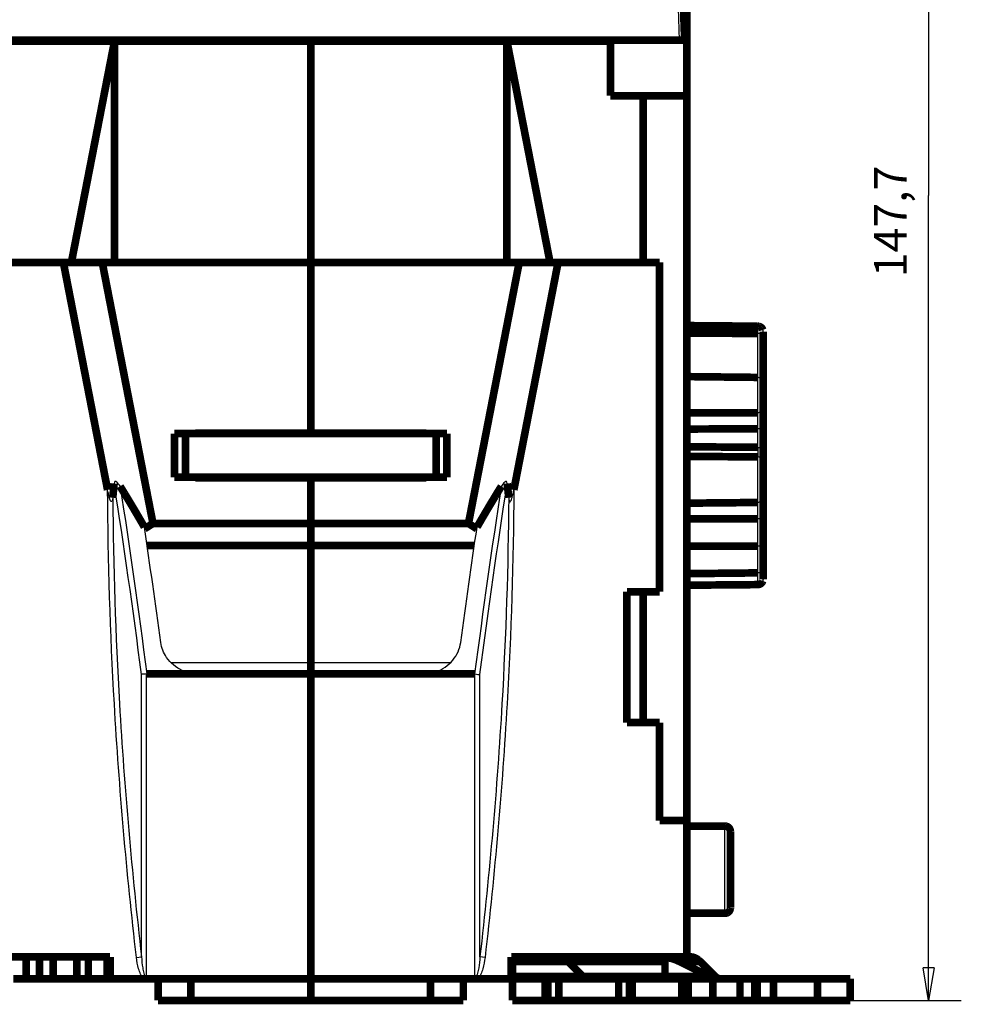
# Model space of a CAD drawing. Extents: x 10 to 590, y 7 to 405.
# Drawn here: x 248 to 335, y 253 to 343 of the extents above; entities that cross this region are included whole.
import ezdxf

# ---------------------------------------------------------------- set-up
doc = ezdxf.new("R2010")
doc.units = 0
doc.header["$MEASUREMENT"] = 0
doc.layers.get('0').update_dxf_attribs({"linetype": 'CONTINUOUS'})
doc.layers.add('2', color=7, linetype='CONTINUOUS')
doc.styles.get("Standard").update_dxf_attribs({"font": 'monotxt.shx'})
doc.dimstyles.new('DSTYLE1', dxfattribs={"dimtxt": 3, "dimasz": 3, "dimexe": 3, "dimexo": 0, "dimgap": 2, "dimtad": 1, "dimdec": 1, "dimrnd": 0.1, "dimzin": 3, "dimtxsty": 'STANDARD', "dimcen": 0.09, "dimazin": 3, "dimtp": 1, "dimtm": 1, "dimtfac": 1, "dimtdec": 4, "dimtofl": 0, "dimtmove": 0, "dimatfit": 3, "dimtolj": 1, "dimtzin": 0})

# ---------------------------------------------------------------- blocks, each defined once
blk = doc.blocks.new('_AH1')
at = {"color": 0, "linetype": 'CONTINUOUS'}
for p, q in [((-1, 0.166667), (0, 0)), ((-1, 0.166667), (-1, -0.166667)), ((0, 0), (-1, -0.166667)), ((0, 0), (-1, 0))]:
    blk.add_line(p, q, dxfattribs=at)
blk = doc.blocks.new('*D1')
at = {"layer": '2', "color": 1, "linetype": 'CONTINUOUS'}
for p, q in [((223.19939, 401.1161), (334.74998, 401.1161)), ((331.74998, 401.1161), (331.74998, 327.2625)), ((331.74998, 253.4089), (331.74998, 327.2625)), ((324.56716, 253.4089), (334.74998, 253.4089))]:
    blk.add_line(p, q, dxfattribs=at)
at = {"layer": '2', "color": 1, "xscale": 3, "yscale": 3, "zscale": 3}
for p, rotation in [((331.74998, 401.1161), 90), ((331.74998, 253.4089), 270)]:
    blk.add_blockref('_AH1', p, dxfattribs=dict(at, rotation=rotation))
at = {"layer": '2', "color": 1, "linetype": 'CONTINUOUS'}
blk.add_text('147,7', height=3, rotation=90, dxfattribs=at).set_placement((329.74898, 319.7625))

msp = doc.modelspace()

# ---------------------------------------------------------------- linework, layer by layer
at = {"layer": '2', "color": 3, "linetype": 'CONTINUOUS'}
for p, q in [((308.47848, 352.63158), (308.86689, 341.5089)), ((316.07124, 314.59373), (316.07124, 315.26318)), ((316.07125, 310.56731), (316.07125, 314.59375)), ((316.07125, 307.32455), (316.07125, 310.56729)), ((316.07125, 305.85015), (316.07125, 307.32455)), ((316.07125, 304.15594), (316.07125, 305.85015)), ((316.07125, 304.15594), (316.07125, 303.27398)), ((316.07125, 299.09357), (316.07125, 303.27398)), ((316.07125, 297.59005), (316.07125, 299.09354)), ((316.07564, 295.07765), (316.07564, 297.59002)), ((316.07342, 292.63503), (316.07342, 295.07765)), ((316.07125, 291.55785), (316.07125, 292.63501)), ((316.07124, 291.55462), (316.07124, 291.55789)), ((259.54688, 257.4169), (259.54688, 283.31515)), ((260.01672, 255.48901), (260.01672, 283.36065)), ((290.11705, 255.48901), (290.11705, 283.36065)), ((290.5869, 257.4169), (290.5869, 283.31515)), ((313.06689, 261.4089), (313.06689, 269.4089)), ((259.07703, 257.36281), (259.54688, 257.4169)), ((291.05675, 257.36281), (290.5869, 257.4169))]:
    msp.add_line(p, q, dxfattribs=at)
at = {"layer": '2', "color": 40, "linetype": 'CONTINUOUS', "const_width": 0.7}
for points in [[(308.97817, 352.64031), (309.36689, 341.5089)], [(309.56689, 346.4089), (309.56689, 336.4089)], [(241.26689, 341.5089), (308.86689, 341.5089)], [(257.06689, 341.4089), (247.56689, 341.4089)], [(253.1111, 321.1089), (257.06689, 341.4089)], [(275.06689, 341.4089), (257.06689, 341.4089)], [(257.06689, 341.4089), (257.06689, 321.1089)], [(275.06689, 341.4089), (275.06689, 341.50889)], [(293.06689, 341.4089), (275.06689, 341.4089)], [(275.06689, 321.1089), (275.06689, 341.4089)], [(302.56689, 341.4089), (293.06689, 341.4089)], [(293.06689, 341.4089), (297.02268, 321.1089)], [(293.06689, 321.1089), (293.06689, 341.4089)], [(302.56689, 341.50889), (302.56689, 341.4089)], [(302.56689, 336.4089), (302.56689, 341.4089)], [(308.86689, 341.5089), (309.36689, 341.5089)], [(305.56689, 336.4089), (302.56689, 336.4089)], [(305.56689, 336.4089), (309.56689, 336.4089)], [(305.56689, 321.1089), (305.56689, 336.4089)], [(309.56689, 336.4089), (309.56689, 269.9089)], [(252.37625, 321.1089), (243.06689, 321.1089)], [(252.37625, 321.1089), (255.94176, 321.1089)], [(256.43163, 300.24577), (252.37625, 321.1089)], [(255.94176, 321.1089), (275.06689, 321.1089)], [(255.94176, 321.1089), (260.59534, 297.1683)], [(275.06689, 321.1089), (294.19202, 321.1089)], [(275.06689, 305.4589), (275.06689, 321.1089)], [(294.19202, 321.1089), (289.53844, 297.1683)], [(297.75753, 321.1089), (293.70215, 300.24577)], [(294.19202, 321.1089), (297.75753, 321.1089)], [(307.06689, 321.1089), (297.75753, 321.1089)], [(307.06689, 290.9089), (307.06689, 321.1089)], [(316.07124, 315.26325), (309.56689, 315.31999)], [(316.07124, 315.26318), (316.07124, 315.26325)], [(309.56689, 314.63163), (316.07125, 314.59375)], [(316.56689, 314.76227), (316.56689, 314.2525)], [(316.56689, 314.2525), (316.56689, 309.91863)], [(309.56689, 310.64027), (316.07125, 310.56729)], [(316.56689, 309.91862), (316.56689, 308.77271)], [(316.56689, 308.77271), (316.56689, 307.495)], [(309.56689, 307.30454), (316.07125, 307.32455)], [(316.56689, 307.495), (316.56689, 306.03592)], [(309.56689, 305.82828), (316.07125, 305.85015)], [(316.56689, 306.03592), (316.56689, 303.73793)], [(262.56689, 301.4089), (262.56689, 305.4089)], [(262.56689, 305.4089), (263.56689, 305.4089)], [(286.56689, 305.4089), (263.56689, 305.4089)], [(263.56689, 305.4089), (263.56689, 301.4089)], [(275.06689, 305.4589), (264.46689, 305.4589)], [(264.46689, 305.4089), (264.46689, 305.4589)], [(265.96689, 305.4589), (265.96689, 305.4089)], [(285.66688, 305.4589), (275.06689, 305.4589)], [(284.16688, 305.40893), (284.16688, 305.4589)], [(285.66688, 305.4089), (285.66688, 305.4589)], [(286.56689, 305.4089), (287.56689, 305.4089)], [(286.56689, 301.4089), (286.56689, 305.4089)], [(287.56689, 305.4089), (287.56689, 301.4089)], [(309.56689, 304.20364), (316.07125, 304.15594)], [(316.07125, 303.27398), (309.56689, 303.32069)], [(316.56689, 303.73793), (316.56689, 302.86422)], [(316.56689, 302.86422), (316.56689, 299.6654)], [(263.56689, 301.4089), (262.56689, 301.4089)], [(263.56689, 301.4089), (286.56689, 301.4089)], [(264.46689, 301.3589), (264.46689, 301.4089)], [(275.06689, 301.3589), (264.46689, 301.3589)], [(265.96689, 301.4089), (265.96689, 301.3589)], [(285.66688, 301.3589), (275.06689, 301.3589)], [(275.06689, 297.1683), (275.06689, 301.3589)], [(284.16688, 301.3589), (284.16688, 301.40887)], [(285.66688, 301.3589), (285.66688, 301.40887)], [(287.56689, 301.4089), (286.56689, 301.4089)], [(316.56689, 299.6654), (316.56689, 297.63139)], [(309.56689, 299.02884), (316.07125, 299.09357)], [(259.83047, 296.68115), (260.59534, 297.1683)], [(260.59534, 297.1683), (275.06689, 297.1683)], [(275.06689, 295.14757), (275.06689, 297.1683)], [(289.53844, 297.1683), (275.06689, 297.1683)], [(290.30331, 296.68115), (289.53844, 297.1683)], [(309.56689, 297.58632), (316.07125, 297.59005)], [(316.56689, 297.63139), (316.56689, 295.13878)], [(275.06689, 295.14757), (260.0581, 295.14773)], [(290.07568, 295.14773), (275.06689, 295.14757)], [(275.06689, 295.14757), (275.06689, 284.42036)], [(309.56689, 295.07144), (316.07125, 295.07767)], [(316.56689, 295.13878), (316.56689, 294.10674)], [(316.56689, 294.10674), (316.56689, 293.26967)], [(316.56689, 293.26967), (316.56689, 292.05553)], [(309.56689, 292.56367), (316.07125, 292.63501)], [(309.56689, 291.50221), (316.07125, 291.55785)], [(309.56689, 291.49781), (309.56693, 291.49781)], [(304.06689, 278.9089), (304.06689, 290.9089)], [(304.06689, 290.9089), (307.06689, 290.9089)], [(305.56689, 290.9089), (305.56689, 278.9089)], [(275.06689, 283.36065), (275.06689, 284.42036)], [(260.02815, 283.36065), (264.74736, 283.36065)], [(275.06689, 283.36065), (264.74736, 283.36065)], [(275.06689, 283.36065), (285.38642, 283.36065)], [(275.06689, 255.4089), (275.06689, 283.36065)], [(290.10562, 283.36065), (285.38642, 283.36065)], [(307.06689, 278.9089), (304.06689, 278.9089)], [(307.06689, 269.9089), (307.06689, 278.9089)], [(309.56689, 269.9089), (307.06689, 269.9089)], [(309.56689, 257.4089), (309.56689, 269.9089)], [(313.06686, 269.4089), (309.56689, 269.4089)], [(313.56689, 268.9089), (313.56689, 261.9089)], [(309.56689, 261.4089), (313.06686, 261.4089)], [(240.56689, 257.4089), (256.66662, 257.4089)], [(248.9604, 255.4089), (248.9604, 257.4089)], [(250.17284, 255.4089), (250.17284, 257.4089)], [(251.43335, 255.4089), (251.43335, 257.4089)], [(253.61662, 255.4089), (253.61662, 257.4089)], [(254.66662, 255.4089), (254.66662, 257.4089)], [(256.39447, 255.4089), (256.39447, 257.4089)], [(256.66662, 257.4089), (256.66662, 255.4089)], [(293.46716, 255.4089), (293.46716, 257.4089)], [(293.46716, 257.4089), (309.56689, 257.4089)], [(293.56716, 256.99212), (293.56716, 257.4089)], [(307.56716, 257.4089), (307.56716, 256.99212)], [(309.56692, 257.4089), (309.8949, 257.4089)], [(293.56716, 255.61728), (293.56716, 256.99212)], [(307.56716, 256.99212), (293.56716, 256.99212)], [(300.04497, 255.61728), (298.65943, 256.99212)], [(307.56716, 256.99212), (307.56716, 255.61728)], [(310.78379, 256.99212), (308.87605, 256.99212)], [(311.64714, 255.61728), (308.87606, 256.99212)], [(310.78379, 256.99212), (312.16932, 255.61728)], [(248.9604, 255.4089), (247.77684, 255.4089)], [(250.17284, 255.4089), (248.9604, 255.4089)], [(251.43335, 255.4089), (250.17284, 255.4089)], [(253.61662, 255.4089), (251.43335, 255.4089)], [(254.66662, 255.4089), (253.61662, 255.4089)], [(256.39447, 255.4089), (254.66662, 255.4089)], [(256.66662, 255.4089), (256.39447, 255.4089)], [(256.66662, 255.4089), (259.7823, 255.4089)], [(260.25115, 255.4089), (259.7823, 255.4089)], [(275.06689, 255.4089), (260.25115, 255.4089)], [(261.06689, 253.4089), (261.06689, 255.4089)], [(264.06689, 255.4089), (264.06689, 253.4089)], [(289.88263, 255.4089), (275.06689, 255.4089)], [(275.06689, 253.4089), (275.06689, 255.4089)], [(286.06689, 253.4089), (286.06689, 255.4089)], [(289.06689, 255.4089), (289.06689, 253.4089)], [(290.35592, 255.4089), (289.88263, 255.4089)], [(290.35592, 255.4089), (293.46716, 255.4089)], [(291.16719, 255.41088), (291.16719, 255.41078), (291.16719, 255.41068), (291.16719, 255.41059), (291.16719, 255.41049), (291.16719, 255.41039), (291.16719, 255.41029), (291.16719, 255.4102), (291.16719, 255.4101), (291.16719, 255.41), (291.16719, 255.4099), (291.16719, 255.4098), (291.16719, 255.40971), (291.16719, 255.4096), (291.16719, 255.40951), (291.16719, 255.40942), (291.16719, 255.40931), (291.16719, 255.40914), (291.16719, 255.40892)], [(291.46713, 255.41037), (291.46713, 255.4103), (291.46713, 255.41022), (291.46713, 255.41015), (291.46713, 255.41008), (291.46713, 255.41001), (291.46713, 255.40994), (291.46713, 255.40986), (291.46713, 255.40979), (291.46713, 255.40972), (291.46713, 255.40965), (291.46713, 255.40957), (291.46713, 255.4095), (291.46713, 255.40943), (291.46713, 255.40936), (291.46713, 255.40929), (291.46713, 255.40921), (291.46713, 255.40909), (291.46713, 255.40892)], [(293.56716, 255.4089), (293.56716, 255.61728)], [(293.56716, 255.61728), (307.56716, 255.61728)], [(293.56716, 255.4089), (296.56716, 255.4089)], [(293.56716, 253.4089), (293.56716, 255.4089)], [(296.81716, 255.4089), (296.56716, 255.4089)], [(296.56716, 255.4089), (296.56716, 253.4089)], [(296.81716, 255.4089), (297.81716, 255.4089)], [(296.81716, 253.4089), (296.81716, 255.4089)], [(297.81716, 255.4089), (301.37774, 255.4089)], [(297.81716, 253.4089), (297.81716, 255.4089)], [(303.31716, 255.4089), (301.37774, 255.4089)], [(303.31716, 255.4089), (304.31716, 255.4089)], [(303.31716, 255.4089), (303.31716, 253.4089)], [(304.56716, 255.4089), (304.31716, 255.4089)], [(304.31716, 255.4089), (304.31716, 253.4089)], [(304.56716, 255.4089), (306.74108, 255.4089)], [(304.56716, 253.4089), (304.56716, 255.4089)], [(306.74108, 255.4089), (306.75414, 255.4089)], [(306.75414, 255.4089), (309.10305, 255.4089)], [(307.56714, 255.61728), (312.16932, 255.61728)], [(307.56716, 255.61728), (307.56716, 255.4089)], [(309.31956, 255.4089), (309.10305, 255.4089)], [(309.10305, 255.4089), (309.10305, 253.4089)], [(309.31956, 253.4089), (309.31956, 255.4089)], [(309.31956, 255.4089), (309.68559, 255.4089)], [(309.68556, 255.4089), (311.94873, 255.4089)], [(309.68559, 253.4089), (309.68559, 255.4089)], [(311.94873, 253.4089), (311.94873, 255.4089)], [(311.94873, 255.4089), (314.44873, 255.4089)], [(314.44873, 255.4089), (314.44873, 253.4089)], [(314.44873, 255.4089), (315.81475, 255.4089)], [(315.81475, 255.4089), (315.81475, 253.4089)], [(316.03126, 255.4089), (315.81475, 255.4089)], [(316.03126, 253.4089), (316.03126, 255.4089)], [(316.03126, 255.4089), (317.53126, 255.4089)], [(321.56716, 255.4089), (317.53126, 255.4089)], [(317.53126, 253.4089), (317.53126, 255.4089)], [(321.56716, 255.4089), (324.56716, 255.4089)], [(321.56716, 253.4089), (321.56716, 255.4089)], [(324.56716, 255.4089), (324.56716, 253.4089)], [(264.06689, 253.4089), (261.06689, 253.4089)], [(275.06689, 253.4089), (264.06689, 253.4089)], [(286.06689, 253.4089), (275.06689, 253.4089)], [(289.06689, 253.4089), (286.06689, 253.4089)], [(296.56716, 253.4089), (293.56716, 253.4089)], [(296.81716, 253.4089), (296.56716, 253.4089)], [(297.81716, 253.4089), (296.81716, 253.4089)], [(301.42094, 253.4089), (297.81716, 253.4089)], [(301.42094, 253.4089), (303.31716, 253.4089)], [(304.31716, 253.4089), (303.31716, 253.4089)], [(304.56716, 253.4089), (304.31716, 253.4089)], [(306.74108, 253.4089), (304.56716, 253.4089)], [(306.75414, 253.4089), (306.74108, 253.4089)], [(309.10305, 253.4089), (306.75414, 253.4089)], [(309.31956, 253.4089), (309.10305, 253.4089)], [(309.68559, 253.4089), (309.31956, 253.4089)], [(311.94873, 253.4089), (309.68556, 253.4089)], [(314.44873, 253.4089), (311.94873, 253.4089)], [(315.81475, 253.4089), (314.44873, 253.4089)], [(316.03126, 253.4089), (315.81475, 253.4089)], [(317.53126, 253.4089), (316.03126, 253.4089)], [(317.53126, 253.4089), (321.56716, 253.4089)], [(324.56716, 253.4089), (321.56716, 253.4089)]]:
    msp.add_lwpolyline(points, dxfattribs=at)
for points in [[(316.54131, 314.92119), (316.53442, 314.94052, 0.010549383), (316.5267, 314.95968, 0.010327869), (316.5181, 314.97866, 0.010244751), (316.50867, 314.99741, 0.010437916), (316.49837, 315.01586, 0.010530092), (316.48726, 315.03395, 0.010569455), (316.47532, 315.05163, 0.01059317), (316.46261, 315.06885, 0.010648259), (316.44912, 315.08554, 0.010673565), (316.43492, 315.10168, 0.01069503), (316.42001, 315.11719, 0.010699028), (316.40446, 315.13206, 0.010693928), (316.38829, 315.14621, 0.010691361), (316.37157, 315.15965, 0.010679899), (316.35433, 315.17231, 0.010635969), (316.33665, 315.18419, 0.010535135), (316.31856, 315.19524, 0.01056891), (316.30011, 315.20548, 0.010669289), (316.28134, 315.21485, 0.010372319), (316.2624, 315.22339, 0.009710497), (316.2434, 315.23104, 0.010470749), (316.22398, 315.23788, 0.012085207), (316.20404, 315.24387, 0.00944121), (316.18526, 315.24898, 0.003949364), (316.16824, 315.25317, 0.012504068), (316.14666, 315.25679, 0.021009834), (316.11389, 315.26014, 0.010663227), (316.07124, 315.26318, 0.005833412)], [(269.56688, 301.40887, 0.040856601), (269.03678, 301.3589)], [(281.09819, 301.3589, 0.044254786), (280.56689, 301.40887)], [(257.03608, 300.83875), (257.03188, 300.79766, 0.000051538), (257.02768, 300.75639, 0.000051109), (257.02346, 300.71494, 0.00005067), (257.01924, 300.67332, 0.000050257), (257.015, 300.63152, 0.000049831), (257.01076, 300.58955, 0.000049427), (257.00651, 300.5474, 0.00004901), (257.00225, 300.50508, 0.000048614), (256.99798, 300.46257, 0.000048211), (256.99369, 300.4199, 0.000047833), (256.9894, 300.37704, 0.000047427), (256.98511, 300.33401, 0.000047028), (256.9808, 300.2908, 0.000046674), (256.97648, 300.24742, 0.00004639), (256.97215, 300.20385, 0.000045897), (256.96781, 300.16012, 0.000045263), (256.96347, 300.11623, 0.000045287), (256.95911, 300.07212, 0.000045843), (256.95474, 300.02776, 0.000044178), (256.95037, 299.98341, 0.000040947), (256.94602, 299.93916, 0.000044851), (256.9416, 299.89399, 0.000053003), (256.93705, 299.84756, 0.000039871), (256.93278, 299.80387, 0.000013623), (256.92891, 299.76428, 0.000055735), (256.92393, 299.71304, 0.000094476), (256.91622, 299.6336, 0.000045588), (256.90611, 299.52926, 0.000024013)], [(259.80623, 296.84283), (259.73488, 296.9669, 0.000275962), (259.66334, 297.091, 0.000275214), (259.59159, 297.21514, 0.000274968), (259.51965, 297.33931, 0.000275331), (259.44749, 297.46351, 0.000275455), (259.37514, 297.58774, 0.00027554), (259.30259, 297.712, 0.000275565), (259.22983, 297.83629, 0.000275707), (259.15687, 297.96061, 0.000275776), (259.08371, 298.08496, 0.000275953), (259.01034, 298.20934, 0.000275944), (258.93677, 298.33375, 0.000275939), (258.863, 298.45819, 0.000276189), (258.78902, 298.58266, 0.000276828), (258.71483, 298.70717, 0.000276177), (258.64046, 298.83168, 0.000274607), (258.5659, 298.95616, 0.000277071), (258.49107, 299.08081, 0.000282892), (258.41592, 299.20566, 0.000274808), (258.34087, 299.33004, 0.000256555), (258.26608, 299.4537, 0.000283499), (258.18985, 299.57938, 0.000338476), (258.11159, 299.70803, 0.000256448), (258.038, 299.82882, 0.000086999), (257.97137, 299.93804, 0.000362832), (257.88533, 300.07836, 0.000624718), (257.75221, 300.29456, 0.000304704), (257.57752, 300.57772, 0.00016112)], [(290.32755, 296.84283), (290.39889, 296.9669, -0.000275935), (290.47043, 297.091, -0.000275187), (290.54218, 297.21514, -0.000274941), (290.61413, 297.33931, -0.000275304), (290.68628, 297.46351, -0.000275428), (290.75863, 297.58774, -0.000275513), (290.83119, 297.712, -0.000275539), (290.90394, 297.83629, -0.00027568), (290.97691, 297.96061, -0.00027575), (291.05007, 298.08496, -0.000275926), (291.12344, 298.20934, -0.000275917), (291.197, 298.33375, -0.000275913), (291.27078, 298.45819, -0.000276162), (291.34475, 298.58266, -0.000276802), (291.41895, 298.70717, -0.000276151), (291.49332, 298.83168, -0.000274581), (291.56787, 298.95616, -0.000277044), (291.6427, 299.08081, -0.000282865), (291.71786, 299.20566, -0.000274781), (291.79291, 299.33004, -0.00025653), (291.8677, 299.4537, -0.000283472), (291.94393, 299.57938, -0.000338443), (292.02218, 299.70803, -0.000256423), (292.09577, 299.82882, -0.000086991), (292.1624, 299.93804, -0.000362798), (292.24844, 300.07836, -0.000624659), (292.38156, 300.29456, -0.000304676), (292.55626, 300.57772, -0.000161105)], [(293.0977, 300.83875), (293.10189, 300.79766, -0.000051654), (293.1061, 300.75639, -0.000051223), (293.11031, 300.71494, -0.000050783), (293.11454, 300.67332, -0.000050369), (293.11877, 300.63152, -0.000049942), (293.12301, 300.58955, -0.000049537), (293.12727, 300.5474, -0.000049119), (293.13153, 300.50508, -0.000048722), (293.1358, 300.46257, -0.000048318), (293.14008, 300.4199, -0.00004794), (293.14437, 300.37704, -0.000047533), (293.14867, 300.33401, -0.000047133), (293.15298, 300.2908, -0.000046779), (293.1573, 300.24742, -0.000046494), (293.16162, 300.20385, -0.000045999), (293.16596, 300.16012, -0.000045364), (293.1703, 300.11623, -0.000045388), (293.17466, 300.07212, -0.000045946), (293.17904, 300.02776, -0.000044276), (293.1834, 299.98341, -0.000041038), (293.18775, 299.93916, -0.000044951), (293.19218, 299.89399, -0.000053121), (293.19672, 299.84756, -0.00003996), (293.20099, 299.80387, -0.000013654), (293.20486, 299.76428, -0.00005586), (293.20985, 299.71304, -0.000094686), (293.21755, 299.6336, -0.00004569), (293.22766, 299.52926, -0.000024067)], [(316.07124, 291.55462), (316.08979, 291.55512, 0.009823038), (316.10854, 291.55634, 0.009413742), (316.12752, 291.5583, 0.009306377), (316.14666, 291.56101, 0.009618144), (316.16592, 291.56452, 0.009767455), (316.18526, 291.56882, 0.009870755), (316.20463, 291.57396, 0.009941433), (316.22398, 291.57992, 0.010081874), (316.24325, 291.58675, 0.010161652), (316.2624, 291.59441, 0.010272973), (316.28137, 291.60295, 0.010334168), (316.30011, 291.61232, 0.010423687), (316.31855, 291.62256, 0.010482111), (316.33665, 291.63361, 0.010571407), (316.35433, 291.64549, 0.010585501), (316.37157, 291.65815, 0.010576608), (316.38829, 291.67158, 0.010682605), (316.40446, 291.68574, 0.010905896), (316.42002, 291.70065, 0.010633372), (316.43492, 291.71612, 0.009990201), (316.44906, 291.73211, 0.010921801), (316.46261, 291.74895, 0.012845991), (316.47555, 291.76678, 0.009922456), (316.48726, 291.78385, 0.003843895), (316.49746, 291.79955, 0.013554974), (316.50867, 291.82039, 0.02309105), (316.52344, 291.85319, 0.011531683), (316.54131, 291.89661, 0.006190712)], [(260.01672, 283.36063), (260.01711, 283.36059, 0.001923443), (260.01749, 283.36055, 0.001932049), (260.01788, 283.36051, 0.001939577), (260.01826, 283.36047, 0.001945204), (260.01865, 283.36044, 0.001951467), (260.01903, 283.36041, 0.001957372), (260.01942, 283.36039, 0.001963384), (260.0198, 283.36036, 0.001968594), (260.02018, 283.36034, 0.00197424), (260.02057, 283.36033, 0.001979419), (260.02095, 283.36031, 0.001984112), (260.02133, 283.3603, 0.001987523), (260.02171, 283.3603, 0.00199353), (260.02209, 283.36029, 0.002001039), (260.02247, 283.36029, 0.002000201), (260.02285, 283.36029, 0.001991499), (260.02323, 283.3603, 0.002012267), (260.02361, 283.3603, 0.002055964), (260.02399, 283.36031, 0.002000919), (260.02437, 283.36033, 0.001871008), (260.02474, 283.36034, 0.002066743), (260.02512, 283.36037, 0.002465266), (260.02551, 283.36039, 0.001874875), (260.02587, 283.36041, 0.000646933), (260.0262, 283.36044, 0.002644106), (260.02662, 283.36048, 0.004554591), (260.02727, 283.36054, 0.002230621), (260.02812, 283.36063, 0.001183274)], [(290.11705, 283.36063), (290.11667, 283.36059, -0.001926002), (290.11628, 283.36055, -0.00193445), (290.1159, 283.36051, -0.001941809), (290.11551, 283.36047, -0.00194727), (290.11513, 283.36044, -0.001953357), (290.11474, 283.36041, -0.001959092), (290.11436, 283.36039, -0.001964924), (290.11397, 283.36036, -0.00196996), (290.11359, 283.36034, -0.001975422), (290.11321, 283.36033, -0.001980422), (290.11283, 283.36031, -0.001984927), (290.11244, 283.3603, -0.001988156), (290.11206, 283.3603, -0.001993973), (290.11168, 283.36029, -0.002001297), (290.1113, 283.36029, -0.002000265), (290.11092, 283.36029, -0.001991378), (290.11054, 283.3603, -0.002011949), (290.11016, 283.3603, -0.002055446), (290.10979, 283.36031, -0.002000216), (290.10941, 283.36033, -0.001870183), (290.10903, 283.36034, -0.00206564), (290.10865, 283.36037, -0.00246369), (290.10827, 283.36039, -0.001873469), (290.1079, 283.36041, -0.000646411), (290.10757, 283.36044, -0.002641831), (290.10715, 283.36048, -0.004549829), (290.1065, 283.36054, -0.002227927), (290.10565, 283.36063, -0.001181757)], [(313.56691, 268.9089), (313.56677, 268.92075, 0.006147248), (313.56634, 268.93269, 0.005969566), (313.56562, 268.94474, 0.005926604), (313.5646, 268.95687, 0.006058004), (313.56327, 268.96908, 0.006121753), (313.56162, 268.98136, 0.006168837), (313.55965, 268.9937, 0.006202476), (313.55737, 269.00608, 0.006267727), (313.55474, 269.01849, 0.006306579), (313.55178, 269.03093, 0.006362735), (313.54847, 269.04337, 0.006397294), (313.54483, 269.05581, 0.006450934), (313.54083, 269.06822, 0.006483346), (313.53649, 269.08061, 0.006532258), (313.53178, 269.09295, 0.006561659), (313.52674, 269.10522, 0.00660593), (313.52133, 269.11742, 0.006632252), (313.51558, 269.12953, 0.006671404), (313.50947, 269.14153, 0.006694393), (313.50302, 269.15342, 0.006728129), (313.49622, 269.16516, 0.006747606), (313.48908, 269.17676, 0.006775634), (313.4816, 269.1882, 0.006791424), (313.4738, 269.19945, 0.006813481), (313.46567, 269.21051, 0.006825474), (313.45723, 269.22137, 0.006841437), (313.44847, 269.232, 0.006849427), (313.43941, 269.2424, 0.006858861), (313.43007, 269.25255, 0.00686317), (313.42044, 269.26245, 0.006867129), (313.41054, 269.27207, 0.006867838), (313.40039, 269.28142, 0.006865473), (313.38999, 269.29048, 0.006861665), (313.37936, 269.29923, 0.006851784), (313.3685, 269.30768, 0.006843641), (313.35744, 269.31581, 0.006827784), (313.34618, 269.32361, 0.006815682), (313.33475, 269.33109, 0.006793316), (313.32315, 269.33822, 0.006777739), (313.31141, 269.34503, 0.006750419), (313.29952, 269.35147, 0.006729787), (313.28752, 269.35758, 0.006693174), (313.27541, 269.36333, 0.006673931), (313.2632, 269.36874, 0.006644465), (313.25092, 269.37378, 0.006604431), (313.23859, 269.37848, 0.006526279), (313.22621, 269.38283, 0.006544226), (313.21378, 269.38682, 0.006608758), (313.20132, 269.39047, 0.006414523), (313.1889, 269.39377, 0.005989453), (313.17656, 269.39673, 0.006494941), (313.16405, 269.39936, 0.007559774), (313.15129, 269.40165, 0.0058499), (313.13933, 269.40361, 0.002308651), (313.12853, 269.40521, 0.007894864), (313.11483, 269.40658, 0.013359435), (313.09399, 269.40781, 0.006696689), (313.06686, 269.40888, 0.003631765)], [(313.06686, 261.40891), (313.0787, 261.40905, 0.006146978), (313.09065, 261.40947, 0.0059694), (313.1027, 261.41019, 0.005926539), (313.11483, 261.41121, 0.006058035), (313.12705, 261.41254, 0.006121889), (313.13933, 261.41418, 0.006169076), (313.15166, 261.41615, 0.006202823), (313.16405, 261.41844, 0.006268182), (313.17646, 261.42106, 0.006307145), (313.1889, 261.42402, 0.006363411), (313.20134, 261.42733, 0.006398081), (313.21378, 261.43097, 0.006451832), (313.2262, 261.43497, 0.006484355), (313.23859, 261.43931, 0.006533375), (313.25093, 261.44401, 0.006562885), (313.2632, 261.44905, 0.006607261), (313.27541, 261.45446, 0.006633686), (313.28752, 261.46021, 0.006672937), (313.29952, 261.46632, 0.006696023), (313.31141, 261.47277, 0.006729852), (313.32315, 261.47957, 0.006749415), (313.33475, 261.4867, 0.006777519), (313.34618, 261.49418, 0.006793394), (313.35744, 261.50198, 0.006815545), (313.3685, 261.51012, 0.006827571), (313.37936, 261.51856, 0.006843494), (313.38999, 261.52732, 0.006851661), (313.40039, 261.53637, 0.006861525), (313.41054, 261.54572, 0.006865343), (313.42044, 261.55534, 0.006867745), (313.43007, 261.56524, 0.006867044), (313.43941, 261.57539, 0.006863067), (313.44847, 261.5858, 0.00685875), (313.45723, 261.59643, 0.006849313), (313.46567, 261.60728, 0.006841355), (313.4738, 261.61834, 0.006825458), (313.4816, 261.6296, 0.006813393), (313.48908, 261.64103, 0.006791128), (313.49622, 261.65263, 0.006775643), (313.50302, 261.66437, 0.006748404), (313.50947, 261.67626, 0.006727865), (313.51558, 261.68826, 0.006691354), (313.52133, 261.70037, 0.006672216), (313.52674, 261.71257, 0.006642856), (313.53178, 261.72485, 0.006602937), (313.53649, 261.73718, 0.006524908), (313.54083, 261.74956, 0.006542962), (313.54483, 261.76199, 0.006607594), (313.54847, 261.77445, 0.006413511), (313.55178, 261.78687, 0.005988609), (313.55474, 261.7992, 0.006494141), (313.55737, 261.81171, 0.007558994), (313.55966, 261.82447, 0.005849421), (313.56162, 261.83643, 0.002308489), (313.56323, 261.84723, 0.007894397), (313.5646, 261.86092, 0.013359112), (313.56583, 261.88175, 0.006696737), (313.56691, 261.90889, 0.003631844)], [(298.65942, 256.99215), (298.63202, 257.0188, 0.004844844), (298.6044, 257.04466, 0.004933236), (298.57653, 257.06971, 0.005041949), (298.54843, 257.09395, 0.005174047), (298.52011, 257.11734, 0.005304325), (298.49159, 257.1399, 0.005427427), (298.46286, 257.1616, 0.005555506), (298.43395, 257.18244, 0.005683806), (298.40485, 257.20239, 0.005815453), (298.37558, 257.22148, 0.005943988), (298.34615, 257.23965, 0.006073601), (298.31657, 257.25694, 0.006196729), (298.28685, 257.27331, 0.006329585), (298.257, 257.28878, 0.006463093), (298.22703, 257.30331, 0.006571232), (298.19696, 257.31694, 0.006646367), (298.1668, 257.32961, 0.00681843), (298.13652, 257.34137, 0.007063334), (298.10612, 257.35217, 0.006973126), (298.07578, 257.36205, 0.006602782), (298.04556, 257.37096, 0.00736295), (298.01481, 257.37896, 0.008863883), (297.98332, 257.38602, 0.006834459), (297.95373, 257.3921, 0.002421248), (297.92695, 257.39712, 0.009676992), (297.89259, 257.40146, 0.016844245), (297.83973, 257.4054, 0.008335773), (297.77055, 257.40892, 0.004441044)], [(308.87606, 256.99212, 0.11565), (307.09828, 257.4089)], [(309.89489, 257.40892), (309.92535, 257.40844, -0.007624629), (309.95585, 257.40706, -0.007580982), (309.98638, 257.40472, -0.007548622), (310.01694, 257.40146, -0.00754511), (310.04751, 257.39724, -0.007515886), (310.07807, 257.3921, -0.007472286), (310.10863, 257.38599, -0.007414602), (310.13916, 257.37896, -0.007355544), (310.16967, 257.37097, -0.007281215), (310.20012, 257.36205, -0.00720392), (310.23053, 257.35217, -0.007110645), (310.26087, 257.34137, -0.007013838), (310.29113, 257.32961, -0.006913318), (310.32131, 257.31694, -0.006819092), (310.35139, 257.30331, -0.006686355), (310.38135, 257.28878, -0.006532189), (310.41119, 257.27332, -0.006464077), (310.44092, 257.25694, -0.006466055), (310.47056, 257.2396, -0.006156606), (310.49993, 257.22148, -0.005643587), (310.52898, 257.2026, -0.006089201), (310.5583, 257.18244, -0.007066758), (310.58808, 257.16077, -0.005248485), (310.61594, 257.1399, -0.001824085), (310.64104, 257.12061, -0.007164873), (310.67278, 257.09395, -0.011778131), (310.721, 257.05049, -0.005561431), (310.78376, 256.99215, -0.002903275)], [(300.48943, 255.40892), (300.4742, 255.40916, -0.0076266), (300.45895, 255.40985, -0.007583076), (300.44369, 255.41102, -0.007550837), (300.42841, 255.41264, -0.007547441), (300.41312, 255.41475, -0.00751832), (300.39784, 255.41732, -0.007474804), (300.38256, 255.42037, -0.007417192), (300.36729, 255.42389, -0.007358191), (300.35204, 255.42788, -0.007283905), (300.33681, 255.43234, -0.007206638), (300.32161, 255.43728, -0.007113377), (300.30644, 255.44268, -0.007016569), (300.29131, 255.44856, -0.006916039), (300.27622, 255.4549, -0.006821794), (300.26118, 255.46171, -0.006689015), (300.24619, 255.46897, -0.00653479), (300.23128, 255.4767, -0.006466647), (300.21641, 255.48489, -0.006468614), (300.20159, 255.49357, -0.006159025), (300.18691, 255.50263, -0.005645785), (300.17238, 255.51207, -0.006091546), (300.15772, 255.52215, -0.007069439), (300.14283, 255.53298, -0.005250439), (300.12891, 255.54342, -0.001824756), (300.11636, 255.55307, -0.007167484), (300.10049, 255.5664, -0.011782249), (300.07638, 255.58813, -0.005563295), (300.045, 255.61731, -0.002904228)], [(311.64714, 255.61728, 0.11565), (312.53603, 255.4089)], [(312.16934, 255.61731), (312.18304, 255.60398, 0.004846154), (312.19685, 255.59104, 0.004934619), (312.21079, 255.57852, 0.005043414), (312.22483, 255.5664, 0.005175599), (312.23899, 255.5547, 0.005305968), (312.25325, 255.54342, 0.005429156), (312.26762, 255.53257, 0.005557324), (312.28207, 255.52215, 0.005685713), (312.29662, 255.51217, 0.005817449), (312.31126, 255.50263, 0.005946069), (312.32597, 255.49354, 0.006075768), (312.34076, 255.48489, 0.006198975), (312.35562, 255.47671, 0.006331911), (312.37055, 255.46897, 0.006465494), (312.38553, 255.46171, 0.006573694), (312.40057, 255.4549, 0.006648872), (312.41565, 255.44856, 0.006821007), (312.43079, 255.44268, 0.007066003), (312.44599, 255.43728, 0.006975752), (312.46116, 255.43234, 0.006605253), (312.47627, 255.42789, 0.00736568), (312.49164, 255.42389, 0.008867121), (312.50739, 255.42036, 0.006836904), (312.52219, 255.41732, 0.002422103), (312.53557, 255.41481, 0.009680363), (312.55275, 255.41264, 0.016849784), (312.57918, 255.41068, 0.008338338), (312.61378, 255.40892, 0.004442362)]]:
    msp.add_lwpolyline(points, format="xyb", dxfattribs=at)
at = {"layer": '2', "color": 40, "linetype": 'CONTINUOUS'}
for points, knots in [([(316.56686, 314.25247), (316.56548, 314.3253), (316.48445, 314.51861), (316.2064, 314.59296), (316.07124, 314.59373)], [0, 0, 0, 0, 0.0005101642, 0.0009056776, 0.0009056776, 0.0009056776, 0.0009056776]), ([(316.56686, 309.91863), (316.56689, 309.92), (316.56689, 309.92137), (316.56658, 309.98495), (316.55949, 310.04734), (316.53178, 310.1663), (316.51158, 310.22335), (316.45215, 310.3403), (316.40991, 310.39892), (316.31588, 310.48568), (316.26816, 310.51711), (316.1694, 310.5567), (316.12083, 310.56673), (316.07124, 310.56731)], [0, 0, 0, 0, 0.004569867, 0.004569867, 0.2109091, 0.2109091, 0.40967705, 0.40967705, 0.64602429, 0.64602429, 0.83482792, 0.83482792, 1, 1, 1, 1]), ([(316.56686, 307.49504), (316.56689, 307.49466), (316.56689, 307.49431), (316.56658, 307.47826), (316.55949, 307.46231), (316.53178, 307.43155), (316.51158, 307.41663), (316.45215, 307.38577), (316.40991, 307.3701), (316.31588, 307.34674), (316.26816, 307.33821), (316.1694, 307.32744), (316.12083, 307.3247), (316.07124, 307.32455)], [0, 0, 0, 0, 0.004569867, 0.004569867, 0.2109091, 0.2109091, 0.40967705, 0.40967705, 0.64602429, 0.64602429, 0.83482792, 0.83482792, 1, 1, 1, 1]), ([(316.56686, 306.0359), (316.56689, 306.03555), (316.56689, 306.03517), (316.56659, 306.01829), (316.55994, 306.00151), (316.53395, 305.96903), (316.51497, 305.95323), (316.45778, 305.91951), (316.4159, 305.90202), (316.32161, 305.87561), (316.27309, 305.86587), (316.17216, 305.85348), (316.12221, 305.85032), (316.07124, 305.85017)], [0, 0, 0, 0, 0.004526477, 0.004526477, 0.2024452, 0.2024452, 0.39382186, 0.39382186, 0.6328064, 0.6328064, 0.82772378, 0.82772378, 1, 1, 1, 1]), ([(316.07124, 304.15593), (316.12261, 304.15556), (316.17298, 304.14855), (316.27453, 304.12098), (316.32329, 304.09929), (316.41766, 304.04028), (316.45945, 304.00111), (316.51598, 303.92535), (316.53459, 303.88997), (316.56007, 303.81661), (316.56659, 303.77846), (316.56689, 303.73968), (316.56689, 303.7388), (316.56686, 303.73792)], [0, 0, 0, 0, 0.17447485, 0.17447485, 0.37131018, 0.37131018, 0.61119007, 0.61119007, 0.80026781, 0.80026781, 0.99549067, 0.99549067, 1, 1, 1, 1]), ([(316.56686, 302.86423), (316.56689, 302.86508), (316.56689, 302.86594), (316.56658, 302.90602), (316.55935, 302.94551), (316.53109, 303.02096), (316.5105, 303.05725), (316.45037, 303.13115), (316.408, 303.16811), (316.31406, 303.22269), (316.2666, 303.24246), (316.16852, 303.26733), (316.12039, 303.27363), (316.07124, 303.27396)], [0, 0, 0, 0, 0.004579784, 0.004579784, 0.21342982, 0.21342982, 0.41445967, 0.41445967, 0.65003779, 0.65003779, 0.83698922, 0.83698922, 1, 1, 1, 1]), ([(257.57752, 300.57772), (257.49821, 300.70576), (257.38017, 300.87677), (257.14099, 301.06197), (257.05441, 301.01824), (257.03608, 300.83875)], [0, 0, 0, 0, 0.46850983, 0.46850983, 1, 1, 1, 1]), ([(293.0977, 300.83875), (293.07936, 301.01824), (292.99278, 301.06197), (292.75361, 300.87677), (292.63557, 300.70576), (292.55626, 300.57772)], [0, 0, 0, 0, 0.53149017, 0.53149017, 1, 1, 1, 1]), ([(256.90611, 299.52926), (256.90081, 299.47454), (256.8784, 299.24987), (256.71989, 299.0334), (256.58959, 299.55959), (256.52483, 299.79097), (256.47229, 300.03657), (256.43161, 300.24576)], [0, 0, 0, 0, 0.047734586, 0.047734586, 0.14633478, 0.14633478, 1, 1, 1, 1]), ([(293.22766, 299.52926), (293.23552, 299.44816), (293.24888, 299.34151), (293.29839, 299.16712), (293.34352, 299.11687), (293.46209, 299.28261), (293.51841, 299.4705), (293.60372, 299.76602), (293.65998, 300.02885), (293.70216, 300.24576)], [0, 0, 0, 0, 0.14299607, 0.14299607, 0.32104671, 0.32104671, 0.50428605, 0.50428605, 1, 1, 1, 1]), ([(316.56686, 299.6654), (316.56689, 299.66419), (316.56689, 299.66299), (316.56658, 299.60669), (316.55935, 299.55135), (316.53109, 299.44578), (316.5105, 299.39511), (316.45037, 299.29205), (316.408, 299.24062), (316.31406, 299.16475), (316.2666, 299.1373), (316.16852, 299.1028), (316.12039, 299.09406), (316.07124, 299.09354)], [0, 0, 0, 0, 0.004579783, 0.004579783, 0.21342983, 0.21342983, 0.41445967, 0.41445967, 0.65003779, 0.65003779, 0.83698922, 0.83698922, 1, 1, 1, 1]), ([(316.56686, 297.63135), (316.56689, 297.63128), (316.56689, 297.63118), (316.56658, 297.62648), (316.55976, 297.62209), (316.53308, 297.61406), (316.51362, 297.6104), (316.45551, 297.60305), (316.41346, 297.59955), (316.31925, 297.59454), (316.27105, 297.59279), (316.17101, 297.59061), (316.12163, 297.59008), (316.07342, 297.59004)], [0, 0, 0, 0, 0.004541128, 0.004541128, 0.2057159, 0.2057159, 0.40002893, 0.40002893, 0.63811707, 0.63811707, 0.83061213, 0.83061213, 1, 1, 1, 1]), ([(316.56686, 295.13878), (316.56548, 295.13994), (316.48445, 295.0742), (316.2064, 295.0778), (316.07342, 295.07765)], [0, 0, 0, 0, 0.0005101642, 0.0009056776, 0.0009056776, 0.0009056776, 0.0009056776]), ([(316.56686, 293.2697), (316.56548, 293.11179), (316.48445, 292.80157), (316.2064, 292.6365), (316.07342, 292.63503)], [0, 0, 0, 0, 0.0005101642, 0.0009056776, 0.0009056776, 0.0009056776, 0.0009056776]), ([(316.56686, 292.05555), (316.56548, 291.93935), (316.48445, 291.67936), (316.2064, 291.55901), (316.07124, 291.55789)], [0, 0, 0, 0, 0.0005101642, 0.0009056776, 0.0009056776, 0.0009056776, 0.0009056776]), ([(264.74736, 283.36063), (264.23891, 283.36065), (263.42343, 283.54516), (262.44972, 284.15709), (261.68214, 284.99527), (261.37448, 285.76132), (261.30777, 286.24427)], [0, 0, 0, 0, 0.00150931, 0.0024706642, 0.0034330648, 0.004943036, 0.004943036, 0.004943036, 0.004943036]), ([(285.38641, 283.36063), (285.78898, 283.36065), (286.49964, 283.48725), (287.42967, 283.96382), (288.34965, 284.80206), (288.74566, 285.65814), (288.82601, 286.24427)], [0, 0, 0, 0, 0.0011949761, 0.0021484203, 0.0031144773, 0.0049430356, 0.0049430356, 0.0049430356, 0.0049430356])]:
    msp.add_open_spline(points, degree=3, knots=knots, dxfattribs=at)
for points in [[(316.56686, 314.76225), (316.56629, 314.81202), (316.55757, 314.86733), (316.54131, 314.92119)], [(265.98112, 301.40887), (265.97652, 301.4089), (265.97178, 301.40865), (265.96689, 301.40816)], [(284.16688, 301.40817), (284.162, 301.40865), (284.15726, 301.4089), (284.15265, 301.40887)], [(261.30777, 286.24427), (260.82714, 289.83683), (260.32637, 293.37444), (259.80623, 296.84283)], [(288.82601, 286.24427), (289.30664, 289.83683), (289.80741, 293.37444), (290.32755, 296.84283)], [(260.01672, 283.36063), (259.80776, 283.36476), (259.61321, 283.33556), (259.54687, 283.31518)], [(290.11705, 283.36063), (290.32362, 283.32812), (290.51991, 283.31881), (290.5869, 283.31518)], [(260.06689, 255.45249), (260.04886, 255.46257), (260.032, 255.47462), (260.01672, 255.48901)], [(260.25117, 255.40892), (260.18673, 255.4089), (260.12145, 255.42186), (260.06689, 255.45249)], [(289.8826, 255.40892), (289.94705, 255.4089), (290.01233, 255.42186), (290.06688, 255.45249)], [(290.06688, 255.45249), (290.08492, 255.46257), (290.10178, 255.47462), (290.11705, 255.48901)]]:
    msp.add_open_spline(points, degree=3, dxfattribs=at)
at = {"layer": '2', "color": 3, "linetype": 'CONTINUOUS'}
for points in [[(259.54687, 283.31518), (258.76495, 289.31425), (257.92623, 295.18563), (257.03608, 300.83875)], [(290.5869, 283.31518), (291.36883, 289.31425), (292.20755, 295.18563), (293.0977, 300.83875)], [(257.57752, 300.57772), (258.44541, 295.01789), (259.26395, 289.25049), (260.02812, 283.36063)], [(292.55626, 300.57772), (291.68837, 295.01789), (290.86983, 289.25049), (290.10565, 283.36063)], [(262.22658, 284.42036), (266.50668, 284.42036), (270.78679, 284.42036), (275.06689, 284.42035)], [(275.06689, 284.42035), (279.34702, 284.42036), (283.62715, 284.42036), (287.90728, 284.42036)]]:
    msp.add_open_spline(points, degree=3, dxfattribs=at)
for points, knots in [([(259.07702, 257.36281), (258.18626, 265.0999), (257.50246, 272.8487), (256.67696, 287.14623), (256.46707, 293.69102), (256.43161, 300.24576)], [0, 0, 0, 0, 33.149863, 33.149863, 61.059981, 61.059981, 61.059981, 61.059981]), ([(293.70216, 300.24576), (293.66671, 293.69102), (293.45681, 287.14623), (292.63132, 272.8487), (291.94751, 265.0999), (291.05675, 257.36281)], [4.6591325, 4.6591325, 4.6591325, 4.6591325, 32.569251, 32.569251, 65.719113, 65.719113, 65.719113, 65.719113]), ([(256.90611, 299.52926), (256.95256, 293.2265), (257.1606, 286.92569), (257.97292, 272.87599), (258.65701, 265.13779), (259.54687, 257.4169)], [0.0044072806, 0.0044072806, 0.0044072806, 0.0044072806, 0.023317193, 0.023317193, 0.046634386, 0.046634386, 0.046634386, 0.046634386]), ([(293.22766, 299.52926), (293.18122, 293.2265), (292.97318, 286.92569), (292.16085, 272.87599), (291.47677, 265.13779), (290.5869, 257.4169)], [0.0044072806, 0.0044072806, 0.0044072806, 0.0044072806, 0.023317193, 0.023317193, 0.046634386, 0.046634386, 0.046634386, 0.046634386]), ([(259.54687, 257.4169), (259.56747, 257.07742), (259.59831, 256.73847), (259.67898, 256.23518), (259.71104, 256.06849), (259.78114, 255.82296), (259.80789, 255.74172), (259.86257, 255.6262), (259.88333, 255.58822), (259.93671, 255.52133), (259.97274, 255.48875), (260.01672, 255.48901)], [0, 0, 0, 0, 0.0010322229, 0.0010322229, 0.0015483342, 0.0015483342, 0.00180639, 0.00180639, 0.0019354179, 0.0019354179, 0.0020644457, 0.0020644457, 0.0020644457, 0.0020644457]), ([(290.5869, 257.4169), (290.5663, 257.07742), (290.53546, 256.73847), (290.4548, 256.23518), (290.42274, 256.06849), (290.35263, 255.82296), (290.32589, 255.74172), (290.27121, 255.6262), (290.25044, 255.58822), (290.19706, 255.52133), (290.16104, 255.48875), (290.11705, 255.48901)], [0, 0, 0, 0, 0.0010322229, 0.0010322229, 0.0015483342, 0.0015483342, 0.00180639, 0.00180639, 0.0019354179, 0.0019354179, 0.0020644457, 0.0020644457, 0.0020644457, 0.0020644457]), ([(259.78227, 255.40892), (259.71004, 255.46192), (259.65109, 255.52967), (259.5483, 255.67371), (259.50406, 255.75159), (259.38708, 255.98895), (259.32792, 256.15463), (259.17825, 256.66265), (259.11747, 257.01157), (259.07702, 257.36281)], [0, 0, 0, 0, 0.000268481, 0.000268481, 0.000536962, 0.000536962, 0.001073924, 0.001073924, 0.002147848, 0.002147848, 0.002147848, 0.002147848]), ([(291.05675, 257.36281), (291.01631, 257.01157), (290.95553, 256.66265), (290.80586, 256.15463), (290.7467, 255.98895), (290.62972, 255.75159), (290.58547, 255.67371), (290.48269, 255.52967), (290.42374, 255.46192), (290.35594, 255.41226)], [0, 0, 0, 0, 0.001073924, 0.001073924, 0.001610886, 0.001610886, 0.001879367, 0.001879367, 0.002147848, 0.002147848, 0.002147848, 0.002147848])]:
    msp.add_open_spline(points, degree=3, knots=knots, dxfattribs=at)

# ---------------------------------------------------------------- dimensions: what is measured, and where the dimension line sits
at = {"layer": '2', "color": 1, "linetype": 'CONTINUOUS'}
dim = msp.add_linear_dim(base=(331.74998, 401.1161), p1=(324.56716, 253.4089), p2=(223.19939, 401.1161), angle=90, dimstyle='DSTYLE1', override={"dimblk": '_AH1', "dimsah": 0}, dxfattribs=at)
dim.commit()
dim.dimension.update_dxf_attribs({"geometry": '*D1', "text_midpoint": (328.24898, 327.2625), "dimtype": 128})

doc.saveas('drawing.dxf')
